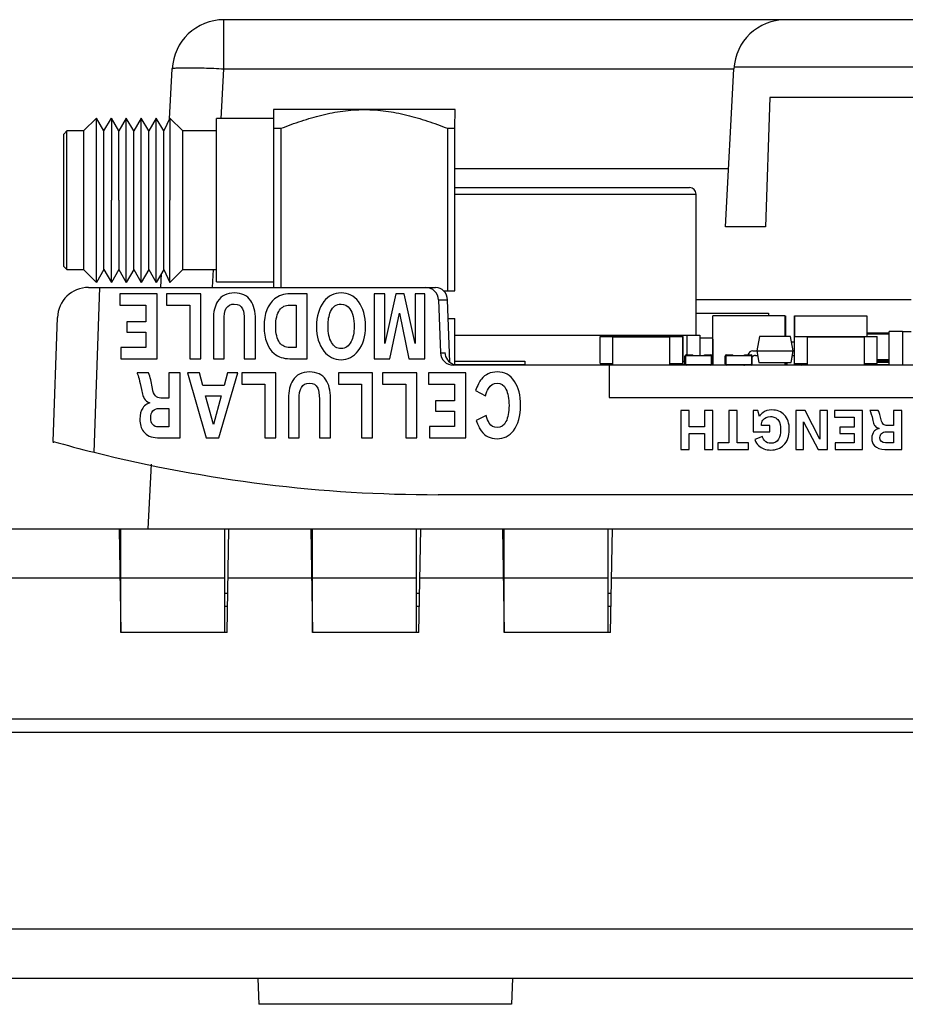
# Model space of a CAD drawing. Units: inches. Extents: x 0 to 17, y 0 to 11.
# Drawn here: x 2 to 3.3, y 2.1 to 3.6 of the extents above; entities that cross this region are included whole.
import ezdxf

# ---------------------------------------------------------------- set-up
doc = ezdxf.new("R2010")
doc.units = ezdxf.units.IN
doc.header["$LTSCALE"] = 0.935
doc.header["$MEASUREMENT"] = 0
doc.layers.get('0').update_dxf_attribs({"linetype": 'CONTINUOUS'})
doc.layers.add('02___PRT_ALL_AXES', color=7, linetype='CONTINUOUS')
doc.layers.add('03___PRT_ALL_CURVES', color=7, linetype='CONTINUOUS')

msp = doc.modelspace()

# ---------------------------------------------------------------- linework, layer by layer
at = {"color": 7, "linetype": 'CONTINUOUS'}
for p, q in [((2.3147, 3.5439), (2.3147, 3.6186)), ((2.3147, 3.6186), (6.1969, 3.6186)), ((3.0897, 3.5467), (6.1969, 3.5467)), ((2.232, 3.4678), (2.236, 3.5439)), ((2.3107, 3.4678), (2.3147, 3.5439)), ((2.3147, 3.5439), (3.0895, 3.5439)), ((3.0769, 3.3036), (3.0895, 3.5439)), ((3.1443, 3.5004), (3.1374, 3.3036)), ((3.7211, 3.5004), (3.1443, 3.5004)), ((2.3902, 3.4819), (2.3902, 3.4682)), ((2.6658, 3.4819), (2.3902, 3.4819)), ((2.6657, 3.4535), (2.6658, 3.4819)), ((2.1209, 3.4691), (2.1012, 3.4495)), ((2.1209, 3.2191), (2.1209, 3.4691)), ((2.1322, 3.4495), (2.1209, 3.4691)), ((2.1322, 3.4495), (2.1436, 3.4691)), ((2.1436, 3.4691), (2.1436, 3.3441)), ((2.155, 3.4495), (2.1436, 3.4691)), ((2.1663, 3.4691), (2.155, 3.4495)), ((2.1663, 3.2191), (2.1663, 3.4691)), ((2.1777, 3.4495), (2.1663, 3.4691)), ((2.1891, 3.4691), (2.1777, 3.4495)), ((2.1891, 3.2191), (2.1891, 3.4691)), ((2.2004, 3.4495), (2.1891, 3.4691)), ((2.2118, 3.4691), (2.2004, 3.4495)), ((2.2118, 3.2191), (2.2118, 3.4691)), ((2.2232, 3.4495), (2.2118, 3.4691)), ((2.2327, 3.4691), (2.2232, 3.4495)), ((2.2327, 3.4691), (2.2327, 3.3441)), ((2.2524, 3.4495), (2.2327, 3.4691)), ((2.3036, 3.4495), (2.3036, 3.4682)), ((2.3902, 3.4682), (2.3036, 3.4682)), ((2.3902, 3.4682), (2.3902, 3.4535)), ((2.0713, 3.4447), (2.076, 3.4495)), ((2.0713, 3.4353), (2.0713, 3.4447)), ((2.076, 3.3441), (2.076, 3.4495)), ((2.1012, 3.4495), (2.076, 3.4495)), ((2.1012, 3.4495), (2.1012, 3.2388)), ((2.1322, 3.3441), (2.1322, 3.4495)), ((2.155, 3.3441), (2.155, 3.4495)), ((2.1777, 3.2388), (2.1777, 3.4495)), ((2.2004, 3.2388), (2.2004, 3.4495)), ((2.2232, 3.2388), (2.2232, 3.4495)), ((2.2524, 3.3441), (2.2524, 3.4495)), ((2.3036, 3.4495), (2.2524, 3.4495)), ((2.3036, 3.2388), (2.3036, 3.4495)), ((2.3902, 3.4535), (2.3902, 3.2117)), ((2.3902, 3.4535), (2.4015, 3.4535)), ((2.4015, 3.2117), (2.4015, 3.4535)), ((2.6544, 3.4535), (2.6544, 3.2064)), ((2.6544, 3.4535), (2.6657, 3.4535)), ((2.6657, 3.2064), (2.6657, 3.4535)), ((2.0713, 3.3441), (2.0713, 3.4353)), ((2.6657, 3.3922), (3.0815, 3.3922)), ((2.6657, 3.3634), (3.0221, 3.3634)), ((2.6657, 3.3536), (3.032, 3.3536)), ((2.0713, 3.2541), (2.0713, 3.3441)), ((2.076, 3.2388), (2.076, 3.3441)), ((2.1322, 3.2388), (2.1322, 3.3441)), ((2.1436, 3.2191), (2.1436, 3.3441)), ((2.155, 3.3441), (2.155, 3.2388)), ((2.2327, 3.2191), (2.2327, 3.3441)), ((2.2524, 3.2388), (2.2524, 3.3441)), ((3.1374, 3.3036), (3.0769, 3.3036)), ((2.0713, 3.2436), (2.0713, 3.2541)), ((2.0713, 3.2436), (2.076, 3.2388)), ((2.076, 3.2388), (2.1012, 3.2388)), ((2.1012, 3.2388), (2.1209, 3.2191)), ((2.1322, 3.2388), (2.1209, 3.2191)), ((2.1322, 3.2388), (2.1436, 3.2191)), ((2.155, 3.2388), (2.1436, 3.2191)), ((2.155, 3.2388), (2.1663, 3.2191)), ((2.1777, 3.2388), (2.1663, 3.2191)), ((2.1777, 3.2388), (2.1891, 3.2191)), ((2.2004, 3.2388), (2.1891, 3.2191)), ((2.2004, 3.2388), (2.2118, 3.2191)), ((2.2232, 3.2388), (2.2118, 3.2191)), ((2.2186, 3.2117), (2.2197, 3.2329)), ((2.2232, 3.2388), (2.2327, 3.2191)), ((2.2524, 3.2388), (2.2327, 3.2191)), ((2.2524, 3.2388), (2.3036, 3.2388)), ((2.2973, 3.2117), (2.2987, 3.2391)), ((2.3036, 3.2201), (2.3036, 3.2388)), ((2.3036, 3.2201), (2.3902, 3.2201)), ((2.1089, 3.2117), (2.6363, 3.2117)), ((2.1176, 2.9611), (2.1263, 3.2117)), ((2.6485, 3.2064), (2.6657, 3.2064)), ((2.6407, 3.1927), (2.6435, 3.1126)), ((2.6407, 3.1927), (2.6545, 3.1927)), ((2.658, 3.0981), (2.6545, 3.1927)), ((3.3586, 3.1931), (3.032, 3.1931)), ((3.032, 3.1725), (3.1422, 3.1725)), ((3.1422, 3.1725), (3.1422, 3.1688)), ((2.0551, 2.9775), (2.0617, 3.1661)), ((2.0617, 3.1661), (2.0617, 3.1661)), ((2.6556, 3.1646), (2.6657, 3.1646)), ((2.6657, 3.0938), (2.6657, 3.1646)), ((3.0576, 3.0938), (3.0576, 3.1688)), ((3.1676, 3.1688), (3.0576, 3.1688)), ((3.0577, 3.0939), (3.0577, 3.1687)), ((3.1675, 3.1687), (3.0577, 3.1687)), ((3.1675, 3.1371), (3.1675, 3.1687)), ((3.1676, 3.1688), (3.1676, 3.1371)), ((3.1677, 3.1688), (3.1677, 3.1371)), ((3.1817, 3.1371), (3.1817, 3.1688)), ((3.1817, 3.1688), (3.2917, 3.1688)), ((3.1818, 3.1687), (3.1818, 3.1371)), ((3.1818, 3.1687), (3.2916, 3.1687)), ((3.2916, 3.1687), (3.2916, 3.1371)), ((3.2917, 3.1688), (3.2917, 3.1371)), ((3.2917, 3.143), (3.3256, 3.143)), ((3.3256, 3.0939), (3.3256, 3.1448)), ((3.3456, 3.1448), (3.3256, 3.1448)), ((3.3456, 3.1449), (3.3456, 3.0938)), ((3.3456, 3.1449), (3.3586, 3.1449)), ((2.6657, 3.139), (3.0378, 3.139)), ((2.8861, 3.0963), (2.8861, 3.1371)), ((2.8861, 3.1371), (2.9058, 3.1371)), ((2.9058, 3.1367), (2.9058, 3.1371)), ((2.9058, 3.1371), (2.9924, 3.1371)), ((2.9058, 3.0941), (2.9058, 3.1367)), ((2.9058, 3.1367), (2.9924, 3.1367)), ((2.9924, 3.1367), (2.9924, 3.1371)), ((2.9924, 3.1371), (3.0122, 3.1371)), ((2.9924, 3.0941), (2.9924, 3.1367)), ((3.0121, 3.0963), (3.0121, 3.1371)), ((3.0122, 3.0963), (3.0122, 3.1371)), ((3.0182, 3.139), (3.0182, 3.1095)), ((3.0378, 3.139), (3.0378, 3.1085)), ((3.0379, 3.1351), (3.0576, 3.1351)), ((3.0576, 3.1331), (3.0576, 3.1292)), ((3.0576, 3.1331), (3.0576, 3.1331)), ((3.0576, 3.1292), (3.0576, 3.0938)), ((3.0576, 3.1272), (3.0576, 3.1272)), ((3.1282, 3.1371), (3.1244, 3.1154)), ((3.1757, 3.1371), (3.1282, 3.1371)), ((3.1795, 3.1154), (3.1757, 3.1371)), ((3.1795, 3.1154), (3.1757, 3.1371)), ((3.1814, 3.1288), (3.1771, 3.1288)), ((3.1814, 3.1287), (3.1772, 3.1287)), ((3.1814, 3.0963), (3.1814, 3.1371)), ((3.1814, 3.1371), (3.2011, 3.1371)), ((3.2011, 3.1367), (3.2011, 3.1371)), ((3.2011, 3.1371), (3.2877, 3.1371)), ((3.2011, 3.0941), (3.2011, 3.1367)), ((3.2011, 3.1367), (3.2877, 3.1367)), ((3.2877, 3.1367), (3.2877, 3.1371)), ((3.2877, 3.1371), (3.3074, 3.1371)), ((3.2877, 3.0941), (3.2877, 3.1367)), ((3.2917, 3.141), (3.3256, 3.141)), ((3.3074, 3.0963), (3.3074, 3.1371)), ((2.6435, 3.1126), (2.6504, 3.1126)), ((3.1185, 3.1154), (3.1814, 3.1154)), ((3.1244, 3.1154), (3.1275, 3.0977)), ((3.1764, 3.0977), (3.1795, 3.1154)), ((2.6658, 3.0997), (2.7721, 3.0997)), ((2.7721, 3.0997), (2.7721, 3.0938)), ((3.0121, 3.0997), (3.0151, 3.0997)), ((3.0151, 3.0957), (3.0151, 3.1075)), ((3.0161, 3.1075), (3.0161, 3.0957)), ((3.0171, 3.1095), (3.0269, 3.1095)), ((3.0171, 3.1085), (3.0545, 3.1085)), ((3.0269, 3.1085), (3.0269, 3.1095)), ((3.0446, 3.1085), (3.0446, 3.1095)), ((3.0446, 3.1095), (3.0545, 3.1095)), ((3.0555, 3.0957), (3.0555, 3.1075)), ((3.0565, 3.0957), (3.0565, 3.1075)), ((3.0565, 3.0977), (3.0576, 3.0977)), ((3.0576, 3.0997), (3.0576, 3.0997)), ((3.0761, 3.0957), (3.0761, 3.1075)), ((3.0771, 3.1075), (3.0771, 3.0957)), ((3.0781, 3.1095), (3.0879, 3.1095)), ((3.0781, 3.1085), (3.1155, 3.1085)), ((3.0879, 3.1085), (3.0879, 3.1095)), ((3.1056, 3.1085), (3.1056, 3.1095)), ((3.1056, 3.1095), (3.1155, 3.1095)), ((3.1109, 3.1096), (3.1109, 3.1095)), ((3.1165, 3.0957), (3.1165, 3.1075)), ((3.1174, 3.0957), (3.1174, 3.1075)), ((3.1224, 3.1084), (3.1256, 3.1084)), ((3.1275, 3.0977), (3.1764, 3.0977)), ((3.1675, 3.0939), (3.1675, 3.0977)), ((3.1676, 3.0977), (3.1676, 3.0938)), ((3.1677, 3.0977), (3.1677, 3.0938)), ((3.1705, 3.0938), (3.1705, 3.0977)), ((3.1706, 3.0939), (3.1706, 3.0977)), ((3.1764, 3.0977), (3.1783, 3.1084)), ((3.1783, 3.1084), (3.1814, 3.1084)), ((3.3256, 3.1016), (3.3074, 3.1016)), ((3.3256, 3.0997), (3.3074, 3.0997)), ((3.3256, 3.0977), (3.3074, 3.0977)), ((5.27, 3.0936), (2.6633, 3.0936)), ((2.6658, 3.0947), (2.7721, 3.0947)), ((2.8861, 3.0963), (2.9058, 3.0963)), ((2.8941, 3.0963), (2.8941, 3.0938)), ((2.8941, 3.0947), (2.9058, 3.0947)), ((2.9924, 3.0963), (3.0122, 3.0963)), ((2.9924, 3.0947), (3.0151, 3.0947)), ((2.9925, 3.0941), (2.9925, 3.0963)), ((3.0171, 3.0947), (3.0545, 3.0947)), ((3.0269, 3.0938), (3.0269, 3.0947)), ((3.0269, 3.0947), (3.0446, 3.0947)), ((3.0446, 3.0938), (3.0446, 3.0947)), ((3.0565, 3.0947), (3.0577, 3.0947)), ((3.0781, 3.0947), (3.1155, 3.0947)), ((3.0879, 3.0938), (3.0879, 3.0947)), ((3.1, 3.0947), (3.1, 3.0938)), ((3.1056, 3.0938), (3.1056, 3.0947)), ((3.1676, 3.0947), (3.1706, 3.0947)), ((3.1814, 3.0963), (3.2011, 3.0963)), ((3.1817, 3.0938), (3.1817, 3.0963)), ((3.1818, 3.0963), (3.1818, 3.0939)), ((3.1865, 3.0938), (3.1865, 3.0963)), ((3.1866, 3.0939), (3.1866, 3.0963)), ((3.1903, 3.0957), (3.1903, 3.0963)), ((3.1913, 3.0957), (3.1913, 3.0963)), ((3.2011, 3.0947), (3.1923, 3.0947)), ((3.2877, 3.0963), (3.3074, 3.0963)), ((3.2916, 3.0963), (3.2916, 3.0939)), ((3.2916, 3.0947), (3.3256, 3.0947)), ((3.2917, 3.0963), (3.2917, 3.0938)), ((2.0551, 2.9778), (2.055, 2.9755)), ((2.1994, 2.8449), (2.2045, 2.9431)), ((5.7188, 2.8967), (2.64, 2.8967)), ((1.3818, 2.8449), (4.7545, 2.8449)), ((2.1553, 2.8449), (2.1581, 2.6875)), ((2.1581, 2.6875), (2.1581, 2.8449)), ((2.3155, 2.8449), (2.3155, 2.6875)), ((2.3195, 2.6875), (2.3222, 2.8449)), ((2.4467, 2.8449), (2.4494, 2.6875)), ((2.4494, 2.6875), (2.4494, 2.8449)), ((2.6069, 2.8449), (2.6069, 2.6875)), ((2.6108, 2.6875), (2.6136, 2.8449)), ((2.738, 2.8449), (2.7407, 2.6875)), ((2.7407, 2.6875), (2.7407, 2.8449)), ((2.8982, 2.8449), (2.8982, 2.6875)), ((2.9022, 2.6875), (2.9049, 2.8449)), ((1.3818, 2.7703), (2.1566, 2.7703)), ((2.1581, 2.7703), (2.3155, 2.7703)), ((2.3209, 2.7703), (2.448, 2.7703)), ((2.4494, 2.7703), (2.6069, 2.7703)), ((2.6123, 2.7703), (2.7393, 2.7703)), ((2.7407, 2.7703), (2.8982, 2.7703)), ((2.9036, 2.7703), (4.7545, 2.7703)), ((2.1581, 2.7465), (2.157, 2.7465)), ((2.3205, 2.7465), (2.3155, 2.7465)), ((2.4494, 2.7465), (2.4484, 2.7465)), ((2.6119, 2.7465), (2.6069, 2.7465)), ((2.7407, 2.7465), (2.7397, 2.7465)), ((2.9032, 2.7465), (2.8982, 2.7465)), ((2.3202, 2.7268), (2.3155, 2.7268)), ((2.6115, 2.7268), (2.6069, 2.7268)), ((2.9028, 2.7268), (2.8982, 2.7268)), ((2.3195, 2.6875), (2.1581, 2.6875)), ((2.6108, 2.6875), (2.4494, 2.6875)), ((2.9022, 2.6875), (2.7407, 2.6875)), ((3.5518, 2.5556), (1.2919, 2.5556)), ((1.293, 2.5359), (3.5518, 2.5359)), ((6.232, 2.2365), (1.3873, 2.2365)), ((6.232, 2.1619), (1.3873, 2.1619)), ((2.3663, 2.1619), (2.3677, 2.1225)), ((2.7529, 2.1619), (2.7516, 2.1225)), ((2.7516, 2.1225), (2.3677, 2.1225))]:
    msp.add_line(p, q, dxfattribs=at)
for centre, radius, start, end in [((2.3147, 3.5398), 0.0787, 90, 177), ((3.1681, 3.5398), 0.0787, 90, 177), ((3.0221, 3.3536), 0.00984, 0, 90), ((2.1089, 3.1645), 0.0472, 90.0049, 177.9904), ((3.1185, 3.1075), 0.00787, 90, 165), ((3.0171, 3.1075), 0.00197, 90, 180), ((3.0171, 3.1075), 0.000984, 90, 180), ((3.0545, 3.1075), 0.00197, 0, 90), ((3.0545, 3.1075), 0.000984, 0, 90), ((3.0781, 3.1075), 0.00197, 90, 180), ((3.0781, 3.1075), 0.000984, 90, 180), ((3.1155, 3.1075), 0.00197, 0, 90), ((3.1155, 3.1075), 0.000984, 0, 90), ((3.1224, 3.1025), 0.00591, 90, 146.9258), ((3.0171, 3.0957), 0.00197, 180, 270), ((3.0171, 3.0957), 0.000984, 180, 270), ((3.0545, 3.0957), 0.00197, 270, 360), ((3.0545, 3.0957), 0.000984, 270, 360), ((3.0781, 3.0957), 0.00197, 180, 270), ((3.0781, 3.0957), 0.000984, 180, 270), ((3.1048, 3.1056), 0.0118, 270, 273.8723), ((3.1155, 3.0957), 0.00197, 270, 360), ((3.1155, 3.0957), 0.000984, 270, 360), ((3.1923, 3.0957), 0.00197, 180, 270), ((3.1923, 3.0957), 0.000984, 180, 270), ((2.64, 5.0486), 2.1518, 254.2283, 255.9471), ((2.64, 5.0486), 2.1518, 255.9472, 270)]:
    msp.add_arc(centre, radius, start, end, dxfattribs=at)
for centre, major_axis, ratio, start_param, end_param in [((2.621, 3.192), (0.0198, 0), 0.996195, 0.034907, 1.570796), ((2.6364, 3.192), (-0.0005, 0.0197), 0.92283, -1.56065, -0.02476), ((2.6633, 3.1133), (0.0198, 0), 0.996195, -3.106686, -1.570796), ((2.6702, 3.1133), (0.0194, 0.0037), 0.995902, 2.98567, 4.175811)]:
    msp.add_ellipse(centre, major_axis=major_axis, ratio=ratio, start_param=start_param, end_param=end_param, dxfattribs=at)
for points, knots in [([(2.236, 3.5439), (2.236, 3.5441), (2.2367, 3.5445), (2.2378, 3.5447), (2.2397, 3.545), (2.2423, 3.5452), (2.2456, 3.5454), (2.2513, 3.5456), (2.2599, 3.5457), (2.2716, 3.5455), (2.285, 3.5452), (2.2996, 3.5447), (2.3096, 3.5442), (2.3147, 3.5439)], [0, 0, 0, 0, 0.007003, 0.022193, 0.0464, 0.079638, 0.121632, 0.171987, 0.295973, 0.446835, 0.618922, 0.805883, 1, 1, 1, 1]), ([(2.4015, 3.4535), (2.4116, 3.4575), (2.4321, 3.4649), (2.4633, 3.4741), (2.49, 3.4794), (2.5117, 3.4816), (2.5225, 3.4819), (2.528, 3.4819)], [0, 0, 0, 0, 0.250014, 0.500006, 0.749957, 0.874981, 1, 1, 1, 1]), ([(2.528, 3.4819), (2.5334, 3.4819), (2.5442, 3.4816), (2.5659, 3.4794), (2.5926, 3.4741), (2.6239, 3.4649), (2.6443, 3.4575), (2.6544, 3.4535)], [0, 0, 0, 0, 0.125022, 0.250048, 0.499998, 0.749987, 1, 1, 1, 1])]:
    msp.add_open_spline(points, degree=3, knots=knots, dxfattribs=at)
at = {"layer": '02___PRT_ALL_AXES', "color": 7, "linetype": 'CONTINUOUS'}
msp.add_line((3.032, 3.139), (3.032, 3.3536), dxfattribs=at)
at = {"layer": '03___PRT_ALL_CURVES', "color": 4, "linetype": 'CONTINUOUS'}
for p, q in [((2.1564, 3.2019), (2.1564, 3.1849)), ((2.213, 3.2019), (2.1564, 3.2019)), ((2.213, 3.1034), (2.213, 3.2019)), ((2.2276, 3.2019), (2.2276, 3.1849)), ((2.2796, 3.2019), (2.2276, 3.2019)), ((2.2796, 3.1034), (2.2796, 3.2019)), ((2.441, 3.2019), (2.4152, 3.2019)), ((2.441, 3.1034), (2.441, 3.2019)), ((2.5428, 3.2019), (2.5428, 3.1034)), ((2.5592, 3.2019), (2.5428, 3.2019)), ((2.5592, 3.1265), (2.5592, 3.2019)), ((2.5756, 3.2019), (2.5592, 3.1265)), ((2.5884, 3.2019), (2.5756, 3.2019)), ((2.605, 3.1263), (2.5884, 3.2019)), ((2.605, 3.2019), (2.605, 3.1263)), ((2.62, 3.2019), (2.605, 3.2019)), ((2.62, 3.1034), (2.62, 3.2019)), ((2.1564, 3.1849), (2.1962, 3.1849)), ((2.1962, 3.1849), (2.1962, 3.1594)), ((2.2276, 3.1849), (2.2628, 3.1849)), ((2.2628, 3.1849), (2.2628, 3.1034)), ((2.4144, 3.1849), (2.4242, 3.1849)), ((2.4242, 3.1849), (2.4242, 3.1204)), ((2.5668, 3.1034), (2.5813, 3.1726)), ((2.5813, 3.1726), (2.5957, 3.1034)), ((2.167, 3.1594), (2.167, 3.1438)), ((2.1962, 3.1594), (2.167, 3.1594)), ((2.2986, 3.1627), (2.2986, 3.1034)), ((2.3148, 3.1034), (2.3148, 3.1613)), ((2.3456, 3.1622), (2.3456, 3.1034)), ((2.3625, 3.1034), (2.3625, 3.1633)), ((2.167, 3.1438), (2.1962, 3.1438)), ((2.1962, 3.1438), (2.1962, 3.1204)), ((2.1581, 3.1204), (2.1581, 3.1034)), ((2.1962, 3.1204), (2.1581, 3.1204)), ((2.4242, 3.1204), (2.4145, 3.1204)), ((2.1581, 3.1034), (2.213, 3.1034)), ((2.2628, 3.1034), (2.2796, 3.1034)), ((2.2986, 3.1034), (2.3148, 3.1034)), ((2.3456, 3.1034), (2.3625, 3.1034)), ((2.4147, 3.1034), (2.441, 3.1034)), ((2.5428, 3.1034), (2.5668, 3.1034)), ((2.5957, 3.1034), (2.62, 3.1034)), ((2.8999, 3.0936), (2.8999, 3.0444)), ((2.1828, 3.0818), (2.1828, 3.0812)), ((2.2001, 3.0818), (2.1828, 3.0818)), ((2.206, 3.0583), (2.2034, 3.0715)), ((2.2312, 3.0818), (2.2312, 3.0437)), ((2.2481, 3.0818), (2.2312, 3.0818)), ((2.2481, 2.9834), (2.2481, 3.0818)), ((2.2595, 3.0818), (2.2879, 2.9834)), ((2.2774, 3.0818), (2.2595, 3.0818)), ((2.2827, 3.0625), (2.2774, 3.0818)), ((2.3071, 2.9834), (2.3359, 3.0818)), ((2.32, 3.0818), (2.3148, 3.0625)), ((2.3359, 3.0818), (2.32, 3.0818)), ((2.3417, 3.0818), (2.3417, 3.0648)), ((2.3937, 3.0818), (2.3417, 3.0818)), ((2.3937, 2.9834), (2.3937, 3.0818)), ((2.4885, 3.0818), (2.4885, 3.0648)), ((2.5406, 3.0818), (2.4885, 3.0818)), ((2.5406, 2.9834), (2.5406, 3.0818)), ((2.5558, 3.0818), (2.5558, 3.0648)), ((2.6078, 3.0818), (2.5558, 3.0818)), ((2.6078, 2.9834), (2.6078, 3.0818)), ((2.6253, 3.0818), (2.6253, 3.0648)), ((2.682, 3.0818), (2.6253, 3.0818)), ((2.682, 2.9834), (2.682, 3.0818)), ((2.1892, 3.0568), (2.1908, 3.0494)), ((2.3148, 3.0625), (2.2827, 3.0625)), ((2.3417, 3.0648), (2.3769, 3.0648)), ((2.3769, 3.0648), (2.3769, 2.9834)), ((2.4885, 3.0648), (2.5237, 3.0648)), ((2.5237, 3.0648), (2.5237, 2.9834)), ((2.5558, 3.0648), (2.591, 3.0648)), ((2.591, 3.0648), (2.591, 2.9834)), ((2.6253, 3.0648), (2.6651, 3.0648)), ((2.6651, 3.0648), (2.6651, 3.0394)), ((2.6971, 3.0549), (2.7122, 3.0472)), ((2.2312, 3.0437), (2.2189, 3.0437)), ((2.2986, 3.0034), (2.2867, 3.0472)), ((2.2867, 3.0472), (2.3106, 3.0472)), ((2.3106, 3.0472), (2.2986, 3.0034)), ((2.4127, 3.0427), (2.4127, 2.9834)), ((2.4288, 2.9834), (2.4288, 3.0412)), ((2.4597, 3.0421), (2.4597, 2.9834)), ((2.4766, 2.9834), (2.4766, 3.0433)), ((2.6359, 3.0394), (2.6359, 3.0237)), ((2.6651, 3.0394), (2.6359, 3.0394)), ((2.8999, 3.0444), (3.8841, 3.0444)), ((2.2163, 3.0279), (2.2312, 3.0279)), ((2.2312, 3.0279), (2.2312, 2.9998)), ((2.6359, 3.0237), (2.6651, 3.0237)), ((2.6651, 3.0237), (2.6651, 3.0003)), ((3.0091, 3.0247), (3.0091, 2.9656)), ((3.0217, 3.0247), (3.0091, 3.0247)), ((3.0217, 3), (3.0217, 3.0247)), ((3.0449, 3.0247), (3.0449, 3)), ((3.0575, 3.0247), (3.0449, 3.0247)), ((3.0575, 2.9656), (3.0575, 3.0247)), ((3.082, 3.0247), (3.082, 2.9758)), ((3.0946, 3.0247), (3.082, 3.0247)), ((3.0946, 2.9758), (3.0946, 3.0247)), ((3.1189, 3.0247), (3.1189, 2.9925)), ((3.126, 3.0247), (3.1189, 3.0247)), ((3.1282, 3.0158), (3.126, 3.0247)), ((3.1834, 3.0247), (3.1834, 2.9656)), ((3.1976, 3.0247), (3.1834, 3.0247)), ((3.2202, 2.9813), (3.1976, 3.0247)), ((3.2202, 3.0247), (3.2202, 2.9813)), ((3.2319, 3.0247), (3.2202, 3.0247)), ((3.2319, 2.9656), (3.2319, 3.0247)), ((3.2423, 3.0247), (3.2423, 3.0145)), ((3.2847, 3.0247), (3.2423, 3.0247)), ((3.2847, 2.9656), (3.2847, 3.0247)), ((3.3088, 3.0247), (3.2959, 3.0247)), ((3.3322, 3.0247), (3.3322, 3.0018)), ((3.3448, 3.0247), (3.3322, 3.0247)), ((3.3448, 2.9656), (3.3448, 3.0247)), ((2.713, 3.017), (2.6981, 3.0094)), ((3.1951, 2.9656), (3.1951, 3.0075)), ((3.1951, 3.0075), (3.2173, 2.9656)), ((3.2423, 3.0145), (3.2721, 3.0145)), ((3.2721, 3.0145), (3.2721, 2.9992)), ((3.3007, 3.0097), (3.3018, 3.0053)), ((3.3133, 3.0106), (3.3113, 3.0185)), ((2.2312, 2.9998), (2.215, 2.9998)), ((2.6271, 3.0003), (2.6271, 2.9834)), ((2.6651, 3.0003), (2.6271, 3.0003)), ((3.0449, 3), (3.0217, 3)), ((3.1189, 2.9925), (3.144, 2.9925)), ((3.144, 3.0019), (3.1313, 3.0019)), ((3.144, 2.9925), (3.144, 3.0019)), ((3.2502, 2.9992), (3.2502, 2.9898)), ((3.2721, 2.9992), (3.2502, 2.9992)), ((3.3103, 2.9975), (3.307, 2.9963)), ((3.321, 2.9924), (3.3322, 2.9924)), ((3.3322, 3.0018), (3.3229, 3.0018)), ((3.3322, 2.9924), (3.3322, 2.9755)), ((2.2137, 2.9834), (2.2481, 2.9834)), ((2.2879, 2.9834), (2.3071, 2.9834)), ((2.3769, 2.9834), (2.3937, 2.9834)), ((2.4127, 2.9834), (2.4288, 2.9834)), ((2.4597, 2.9834), (2.4766, 2.9834)), ((2.5237, 2.9834), (2.5406, 2.9834)), ((2.591, 2.9834), (2.6078, 2.9834)), ((2.6271, 2.9834), (2.682, 2.9834)), ((3.0217, 2.9656), (3.0217, 2.9898)), ((3.0217, 2.9898), (3.0449, 2.9898)), ((3.0449, 2.9898), (3.0449, 2.9656)), ((3.1327, 2.985), (3.1212, 2.9805)), ((3.2502, 2.9898), (3.2721, 2.9898)), ((3.2721, 2.9898), (3.2721, 2.9758)), ((3.0091, 2.9656), (3.0217, 2.9656)), ((3.0449, 2.9656), (3.0575, 2.9656)), ((3.0651, 2.9758), (3.0651, 2.9656)), ((3.082, 2.9758), (3.0651, 2.9758)), ((3.0651, 2.9656), (3.1115, 2.9656)), ((3.1115, 2.9758), (3.0946, 2.9758)), ((3.1115, 2.9656), (3.1115, 2.9758)), ((3.1834, 2.9656), (3.1951, 2.9656)), ((3.2173, 2.9656), (3.2319, 2.9656)), ((3.2436, 2.9758), (3.2436, 2.9656)), ((3.2721, 2.9758), (3.2436, 2.9758)), ((3.2436, 2.9656), (3.2847, 2.9656)), ((3.319, 2.9656), (3.3448, 2.9656)), ((3.3322, 2.9755), (3.32, 2.9755))]:
    msp.add_line(p, q, dxfattribs=at)
for points in [[(2.3306, 3.2034), (2.3191, 3.2034), (2.3106, 3.1992), (2.3051, 3.1906)], [(2.3554, 3.1916), (2.3499, 3.1995), (2.3417, 3.2034), (2.3306, 3.2034)], [(2.4152, 3.2019), (2.4057, 3.2019), (2.3979, 3.1994), (2.3916, 3.1943)], [(2.4928, 3.2034), (2.4821, 3.2034), (2.4734, 3.199), (2.4665, 3.1902)], [(2.519, 3.1902), (2.5122, 3.199), (2.5034, 3.2034), (2.4928, 3.2034)], [(2.3051, 3.1906), (2.3008, 3.1838), (2.2986, 3.1745), (2.2986, 3.1627)], [(2.3625, 3.1633), (2.3625, 3.1754), (2.3601, 3.1848), (2.3554, 3.1916)], [(2.3916, 3.1943), (2.3811, 3.1859), (2.3758, 3.1718), (2.3758, 3.1523)], [(2.4665, 3.1902), (2.4591, 3.1806), (2.4553, 3.1679), (2.4553, 3.1523)], [(2.53, 3.1523), (2.53, 3.168), (2.5263, 3.1807), (2.519, 3.1902)], [(2.3148, 3.1613), (2.3148, 3.1697), (2.3159, 3.176), (2.3182, 3.18)], [(2.3182, 3.18), (2.3207, 3.1843), (2.3247, 3.1865), (2.3304, 3.1865)], [(2.3304, 3.1865), (2.3365, 3.1865), (2.3407, 3.184), (2.343, 3.179)], [(2.343, 3.179), (2.3448, 3.1752), (2.3456, 3.1697), (2.3456, 3.1622)], [(2.3933, 3.1526), (2.3933, 3.1637), (2.3953, 3.172), (2.3993, 3.1774)], [(2.3993, 3.1774), (2.4029, 3.1824), (2.4079, 3.1849), (2.4144, 3.1849)], [(2.4728, 3.1529), (2.4728, 3.1618), (2.4741, 3.1692), (2.4767, 3.175)], [(2.4767, 3.175), (2.4801, 3.1826), (2.4854, 3.1865), (2.4926, 3.1865)], [(2.4926, 3.1865), (2.4981, 3.1865), (2.5026, 3.184), (2.5061, 3.1791)], [(2.5061, 3.1791), (2.5104, 3.173), (2.5125, 3.1641), (2.5125, 3.1522)], [(2.3758, 3.1523), (2.3758, 3.1334), (2.3809, 3.1197), (2.3912, 3.1112)], [(2.3993, 3.1279), (2.3953, 3.1334), (2.3933, 3.1416), (2.3933, 3.1526)], [(2.4553, 3.1523), (2.4553, 3.137), (2.459, 3.1246), (2.4664, 3.1151)], [(2.4781, 3.1282), (2.4746, 3.1342), (2.4728, 3.1424), (2.4728, 3.1529)], [(2.5125, 3.1522), (2.5125, 3.143), (2.511, 3.1353), (2.5081, 3.1294)], [(2.5187, 3.1154), (2.5262, 3.1252), (2.53, 3.1375), (2.53, 3.1523)], [(2.4145, 3.1204), (2.408, 3.1204), (2.403, 3.1229), (2.3993, 3.1279)], [(2.4927, 3.1188), (2.4865, 3.1188), (2.4816, 3.122), (2.4781, 3.1282)], [(2.5081, 3.1294), (2.5046, 3.1224), (2.4995, 3.1188), (2.4927, 3.1188)], [(2.4664, 3.1151), (2.4734, 3.1063), (2.4821, 3.1019), (2.4926, 3.1019)], [(2.4926, 3.1019), (2.5031, 3.1019), (2.5118, 3.1064), (2.5187, 3.1154)], [(2.3912, 3.1112), (2.3974, 3.1061), (2.4052, 3.1034), (2.4147, 3.1034)], [(2.4447, 3.0833), (2.4331, 3.0833), (2.4246, 3.0791), (2.4192, 3.0705)], [(2.4695, 3.0715), (2.464, 3.0794), (2.4557, 3.0833), (2.4447, 3.0833)], [(2.7297, 3.0833), (2.7198, 3.0833), (2.7119, 3.0797), (2.7059, 3.0725)], [(2.7561, 3.069), (2.7498, 3.0786), (2.741, 3.0833), (2.7297, 3.0833)], [(2.1828, 3.0812), (2.1847, 3.078), (2.1868, 3.0698), (2.1892, 3.0568)], [(2.2034, 3.0715), (2.2025, 3.0755), (2.2014, 3.079), (2.2001, 3.0818)], [(2.4192, 3.0705), (2.4149, 3.0637), (2.4127, 3.0544), (2.4127, 3.0427)], [(2.4766, 3.0433), (2.4766, 3.0553), (2.4742, 3.0647), (2.4695, 3.0715)], [(2.7059, 3.0725), (2.7027, 3.0685), (2.6998, 3.0627), (2.6971, 3.0549)], [(2.7653, 3.0326), (2.7653, 3.0477), (2.7623, 3.0599), (2.7561, 3.069)], [(2.2105, 3.0469), (2.2084, 3.0491), (2.207, 3.0529), (2.206, 3.0583)], [(2.4288, 3.0412), (2.4288, 3.0496), (2.43, 3.0559), (2.4323, 3.0599)], [(2.4323, 3.0599), (2.4348, 3.0642), (2.4388, 3.0664), (2.4445, 3.0664)], [(2.4445, 3.0664), (2.4506, 3.0664), (2.4548, 3.0639), (2.4571, 3.0589)], [(2.4571, 3.0589), (2.4589, 3.0552), (2.4597, 3.0496), (2.4597, 3.0421)], [(2.7122, 3.0472), (2.7135, 3.0519), (2.7149, 3.0554), (2.7164, 3.058)], [(2.7164, 3.058), (2.7195, 3.0636), (2.724, 3.0663), (2.7297, 3.0663)], [(2.7297, 3.0663), (2.7357, 3.0663), (2.7403, 3.0633), (2.7432, 3.0573)], [(2.7432, 3.0573), (2.7463, 3.051), (2.7478, 3.0427), (2.7478, 3.0325)], [(2.1908, 3.0494), (2.1915, 3.0469), (2.1925, 3.0447), (2.1937, 3.0428)], [(2.1937, 3.0428), (2.1955, 3.0401), (2.1983, 3.0379), (2.202, 3.0364)], [(2.2189, 3.0437), (2.2152, 3.0437), (2.2124, 3.0447), (2.2105, 3.0469)], [(2.1913, 3.0285), (2.1884, 3.0242), (2.187, 3.0185), (2.187, 3.0114)], [(2.1977, 3.0345), (2.1952, 3.0331), (2.1931, 3.0311), (2.1913, 3.0285)], [(2.202, 3.0364), (2.2001, 3.0357), (2.1986, 3.0351), (2.1977, 3.0345)], [(2.2035, 3.0137), (2.2035, 3.0181), (2.2046, 3.0215), (2.2066, 3.024)], [(2.2066, 3.024), (2.2088, 3.0267), (2.212, 3.0279), (2.2163, 3.0279)], [(2.7478, 3.0325), (2.7478, 3.0224), (2.7463, 3.0142), (2.7432, 3.0078)], [(2.7545, 2.994), (2.7617, 3.0036), (2.7653, 3.0164), (2.7653, 3.0326)], [(3.147, 3.0256), (3.1415, 3.0256), (3.1369, 3.0242), (3.1333, 3.0214)], [(3.1661, 3.0181), (3.1614, 3.0231), (3.155, 3.0256), (3.147, 3.0256)], [(3.2959, 3.0247), (3.2973, 3.0224), (3.2989, 3.0175), (3.3007, 3.0097)], [(3.3113, 3.0185), (3.3106, 3.0209), (3.3098, 3.023), (3.3088, 3.0247)], [(2.187, 3.0114), (2.187, 3.0038), (2.1888, 2.9976), (2.1924, 2.9928)], [(2.215, 2.9998), (2.2074, 2.9998), (2.2035, 3.0044), (2.2035, 3.0137)], [(2.6981, 3.0094), (2.7005, 3.0027), (2.7029, 2.9974), (2.7056, 2.9937)], [(2.7177, 3.0056), (2.716, 3.0082), (2.7144, 3.0121), (2.713, 3.017)], [(2.7432, 3.0078), (2.7403, 3.0018), (2.7357, 2.9988), (2.7297, 2.9988)], [(3.1333, 3.0214), (3.1316, 3.0201), (3.1299, 3.0182), (3.1282, 3.0158)], [(3.1313, 3.0019), (3.1313, 3.0055), (3.1321, 3.008), (3.1337, 3.0102)], [(3.1337, 3.0102), (3.1363, 3.0137), (3.1401, 3.0155), (3.1452, 3.0155)], [(3.1452, 3.0155), (3.1475, 3.0155), (3.1496, 3.0151), (3.1516, 3.0142)], [(3.1516, 3.0142), (3.1539, 3.0132), (3.1558, 3.0117), (3.1571, 3.0097)], [(3.1571, 3.0097), (3.1594, 3.0063), (3.1605, 3.0015), (3.1605, 2.9953)], [(3.1737, 2.9957), (3.1737, 3.0053), (3.1712, 3.0128), (3.1661, 3.0181)], [(3.3166, 3.0037), (3.3151, 3.0051), (3.314, 3.0074), (3.3133, 3.0106)], [(2.1924, 2.9928), (2.1971, 2.9865), (2.2042, 2.9834), (2.2137, 2.9834)], [(2.7056, 2.9937), (2.7114, 2.9858), (2.7194, 2.9818), (2.7297, 2.9818)], [(2.7297, 2.9988), (2.7247, 2.9988), (2.7206, 3.001), (2.7177, 3.0056)], [(2.7297, 2.9818), (2.7401, 2.9818), (2.7484, 2.9859), (2.7545, 2.994)], [(3.1605, 2.9953), (3.1605, 2.9894), (3.1595, 2.9847), (3.1572, 2.9811)], [(3.1651, 2.9721), (3.1708, 2.9777), (3.1737, 2.9856), (3.1737, 2.9957)], [(3.3023, 2.9927), (3.3001, 2.9901), (3.299, 2.9867), (3.299, 2.9825)], [(3.3018, 3.0053), (3.3024, 3.0038), (3.3031, 3.0024), (3.304, 3.0013)], [(3.307, 2.9963), (3.3052, 2.9955), (3.3036, 2.9943), (3.3023, 2.9927)], [(3.304, 3.0013), (3.3054, 2.9997), (3.3075, 2.9984), (3.3103, 2.9975)], [(3.3137, 2.99), (3.3153, 2.9916), (3.3178, 2.9924), (3.321, 2.9924)], [(3.3229, 3.0018), (3.3201, 3.0018), (3.318, 3.0025), (3.3166, 3.0037)], [(3.1212, 2.9805), (3.1229, 2.9767), (3.1248, 2.9736), (3.1271, 2.9714)], [(3.1363, 2.9786), (3.135, 2.98), (3.1338, 2.9821), (3.1327, 2.985)], [(3.1456, 2.9749), (3.1417, 2.9749), (3.1386, 2.9761), (3.1363, 2.9786)], [(3.1572, 2.9811), (3.1547, 2.977), (3.1509, 2.9749), (3.1456, 2.9749)], [(3.299, 2.9825), (3.299, 2.9779), (3.3004, 2.9742), (3.3031, 2.9713)], [(3.3114, 2.9838), (3.3114, 2.9865), (3.3122, 2.9886), (3.3137, 2.99)], [(3.32, 2.9755), (3.3143, 2.9755), (3.3114, 2.9783), (3.3114, 2.9838)], [(3.1271, 2.9714), (3.1317, 2.967), (3.1379, 2.9647), (3.1457, 2.9647)], [(3.1457, 2.9647), (3.1536, 2.9647), (3.1601, 2.9672), (3.1651, 2.9721)], [(3.3031, 2.9713), (3.3066, 2.9675), (3.3119, 2.9656), (3.319, 2.9656)]]:
    msp.add_open_spline(points, degree=3, dxfattribs=at)

doc.saveas('drawing.dxf')
